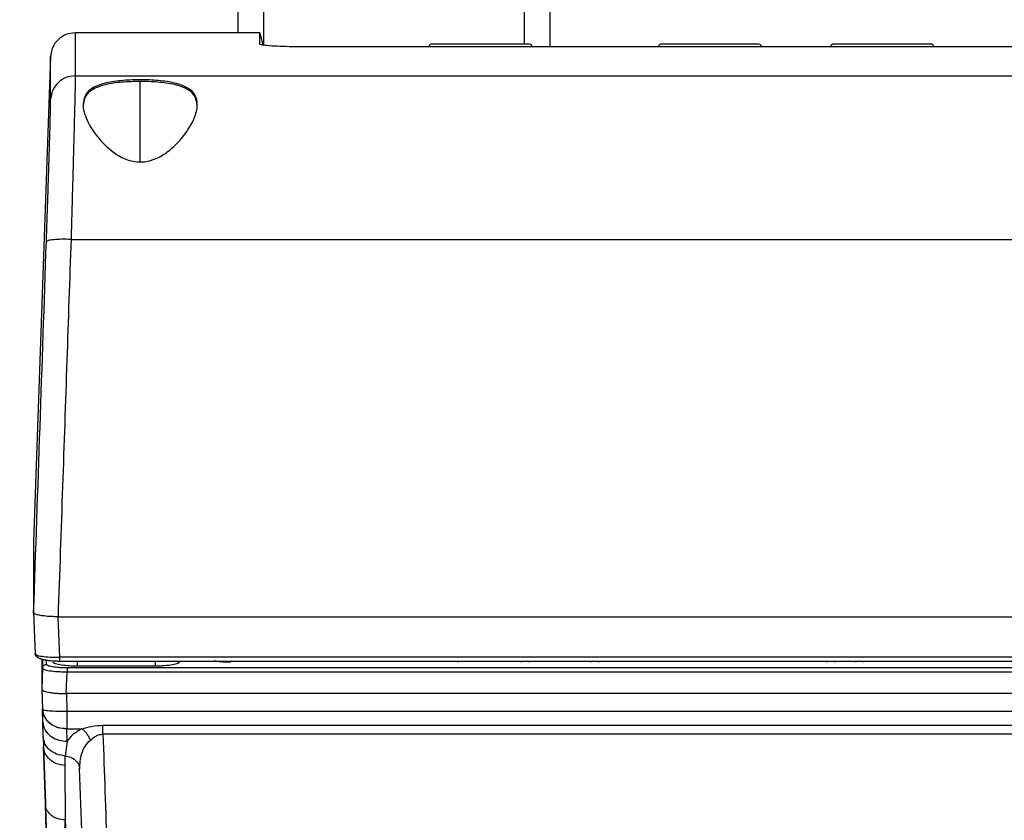
# Model space of a CAD drawing. Units: inches. Extents: x 0.4 to 10.6, y 0.4 to 8.1.
# Drawn here: x 3.6 to 3.8, y 3 to 3.2 of the extents above; entities that cross this region are included whole.
import ezdxf

# ---------------------------------------------------------------- set-up
doc = ezdxf.new("R2010")
doc.units = ezdxf.units.IN
doc.header["$MEASUREMENT"] = 0
doc.styles.add('SLDTEXTSTYLE0', font='TXT', dxfattribs={"width": 0.75})
doc.dimstyles.new('SLDDIMSTYLE0', dxfattribs={"dimtxt": 0.125, "dimasz": 0.13, "dimexe": 0, "dimexo": 0.0625, "dimgap": 0.03125, "dimtad": 0, "dimtih": 1, "dimtoh": 1, "dimdec": 1, "dimlfac": 25, "dimrnd": 1e-09, "dimzin": 12, "dimdsep": 46, "dimtxsty": 'SLDTEXTSTYLE0', "dimsah": 1, "dimcen": 0.09, "dimadec": 0, "dimazin": 3, "dimtfac": 1, "dimtdec": 1, "dimtmove": 0, "dimatfit": 0, "dimfxl": 0, "dimfrac": 2, "dimtolj": 1, "dimtzin": 12, "dimarcsym": 0})
doc.dimstyles.new('SLDDIMSTYLE1', dxfattribs={"dimtxt": 0.125, "dimasz": 0.13, "dimexe": 0, "dimexo": 0.0625, "dimgap": 0.03125, "dimtad": 0, "dimtih": 1, "dimtoh": 1, "dimdec": 1, "dimlfac": 25, "dimrnd": 1e-09, "dimzin": 12, "dimdsep": 46, "dimtxsty": 'SLDTEXTSTYLE0', "dimsah": 1, "dimcen": 0.09, "dimadec": 0, "dimazin": 3, "dimtfac": 1, "dimtdec": 1, "dimtofl": 0, "dimtmove": 0, "dimatfit": 3, "dimfxl": 0, "dimfrac": 2, "dimtolj": 1, "dimtzin": 12, "dimarcsym": 0})

# ---------------------------------------------------------------- blocks, each defined once
blk = doc.blocks.new('_D_8')
at = {"color": 7, "linetype": 'Continuous', "lineweight": 0}
for p, q in [((3.61107, 4.74071), (2.28729, 4.74071)), ((2.41229, 4.74071), (2.41229, 3.81363)), ((2.41229, 2.68811), (2.41229, 3.61519)), ((3.48162, 2.68811), (2.28729, 2.68811))]:
    blk.add_line(p, q, dxfattribs=at)
at = {"color": 7, "linetype": 'Continuous', "lineweight": 18}
for points in [[(2.41229, 4.74071), (2.39229, 4.61071), (2.43229, 4.61071)], [(2.41229, 2.68811), (2.43229, 2.81811), (2.39229, 2.81811)]]:
    blk.add_solid(points, dxfattribs=at)
at = {"color": 7, "linetype": 'Continuous', "lineweight": 18, "insert": (2.25065, 3.77633), "char_height": 0.125, "attachment_point": 1, "style": 'SLDTEXTSTYLE0'}
blk.add_mtext('51.3', dxfattribs=at)
blk = doc.blocks.new('_D_9')
at = {"color": 7, "linetype": 'Continuous', "lineweight": 0}
for p, q in [((3.59518, 3.7174), (4.39507, 3.7174)), ((4.27007, 3.7174), (4.27007, 3.30198)), ((4.27007, 2.68811), (4.27007, 3.10354)), ((3.91616, 2.68811), (4.39507, 2.68811))]:
    blk.add_line(p, q, dxfattribs=at)
at = {"color": 7, "linetype": 'Continuous', "lineweight": 18}
for points in [[(4.27007, 3.7174), (4.25007, 3.5874), (4.29007, 3.5874)], [(4.27007, 2.68811), (4.29007, 2.81811), (4.25007, 2.81811)]]:
    blk.add_solid(points, dxfattribs=at)
at = {"color": 7, "linetype": 'Continuous', "lineweight": 18, "insert": (4.10844, 3.26467), "char_height": 0.125, "attachment_point": 1, "style": 'SLDTEXTSTYLE0'}
blk.add_mtext('25.7', dxfattribs=at)
blk = doc.blocks.new('_D_11')
at = {"color": 7, "linetype": 'Continuous', "lineweight": 0}
for p, q in [((3.21005, 3.40952), (3.21005, 2.16149)), ((3.69698, 2.53548), (3.69698, 2.16149)), ((3.21005, 2.28649), (2.96005, 2.28649)), ((3.69698, 2.28649), (3.94698, 2.28649))]:
    blk.add_line(p, q, dxfattribs=at)
at = {"color": 7, "linetype": 'Continuous', "lineweight": 18}
for points in [[(3.21005, 2.28649), (3.08005, 2.30649), (3.08005, 2.26649)], [(3.69698, 2.28649), (3.82698, 2.26649), (3.82698, 2.30649)]]:
    blk.add_solid(points, dxfattribs=at)
at = {"color": 7, "linetype": 'Continuous', "lineweight": 18, "insert": (3.29188, 2.34841), "char_height": 0.125, "attachment_point": 1, "style": 'SLDTEXTSTYLE0'}
blk.add_mtext('12.2', dxfattribs=at)

msp = doc.modelspace()

# ---------------------------------------------------------------- linework, layer by layer
at = {"color": 7, "linetype": 'Continuous', "lineweight": 25}
for p, q in [((3.66107, 4.74071), (3.66107, 3.19653)), ((3.72107, 3.19383), (3.72107, 3.94386)), ((3.66528, 3.19653), (3.62983, 3.19653)), ((3.66528, 3.19437), (3.66528, 3.19653)), ((3.66528, 3.19653), (3.66591, 3.19417)), ((3.87293, 3.19383), (3.67315, 3.19383)), ((3.69777, 3.19385), (3.69777, 3.19383)), ((3.69777, 3.19385), (3.69777, 3.19383)), ((3.71761, 3.19383), (3.71761, 3.19385)), ((3.74186, 3.19385), (3.74186, 3.19383)), ((3.7617, 3.19383), (3.7617, 3.19385)), ((3.77493, 3.19385), (3.77493, 3.19383)), ((3.79477, 3.19383), (3.79477, 3.19385)), ((3.62511, 3.19197), (3.62186, 3.09886)), ((3.62985, 3.18826), (3.91623, 3.18826)), ((3.62904, 3.15686), (3.91705, 3.15686)), ((3.62186, 3.0852), (3.62214, 3.0773)), ((3.62186, 3.0852), (3.62214, 3.0773)), ((3.62186, 3.0852), (3.62186, 3.0852)), ((3.6266, 3.08439), (3.62655, 3.08439)), ((3.6266, 3.08439), (3.91948, 3.08439)), ((3.62688, 3.07661), (3.6266, 3.08439)), ((3.62214, 3.07731), (3.62232, 3.07717)), ((3.62343, 3.07629), (3.62343, 3.07045)), ((3.9192, 3.07661), (3.62688, 3.07661)), ((3.62688, 3.07589), (3.9192, 3.07589)), ((3.65973, 3.07565), (3.65939, 3.07566)), ((3.71545, 3.07564), (3.71546, 3.07589)), ((3.73057, 3.07564), (3.73057, 3.07589)), ((3.77425, 3.07589), (3.77424, 3.07564)), ((3.78129, 3.07564), (3.78128, 3.07589)), ((3.62357, 3.07449), (3.62343, 3.07045)), ((3.62813, 3.06963), (3.62827, 3.07382)), ((3.91781, 3.07457), (3.62827, 3.07457)), ((3.62827, 3.07382), (3.91781, 3.07382)), ((3.64519, 3.0749), (3.63023, 3.0749)), ((3.62343, 3.07044), (3.62343, 3.07045)), ((3.62343, 3.07044), (3.62354, 3.06663)), ((3.62813, 3.06963), (3.62817, 3.06963)), ((3.62817, 3.06963), (3.62826, 3.06621)), ((3.91791, 3.06963), (3.62817, 3.06963)), ((3.62361, 3.06422), (3.62354, 3.06663)), ((3.62358, 3.06529), (3.62354, 3.06663)), ((3.91782, 3.06621), (3.62826, 3.06621)), ((3.62362, 3.06409), (3.62361, 3.06445)), ((3.62371, 3.06135), (3.62361, 3.06422)), ((3.62826, 3.06294), (3.62826, 3.06288)), ((3.62826, 3.06288), (3.63113, 3.06288)), ((3.62833, 3.06048), (3.62826, 3.06288)), ((3.63518, 3.06357), (3.9109, 3.06357)), ((3.63518, 3.06184), (3.63518, 3.06357)), ((3.62371, 3.06135), (3.62377, 3.05946)), ((3.62833, 3.06048), (3.62789, 3.05765)), ((3.9109, 3.06184), (3.63518, 3.06184)), ((3.62377, 3.05946), (3.62411, 3.04845)), ((3.62411, 3.04845), (3.62377, 3.05946)), ((3.62794, 3.0558), (3.62789, 3.05765)), ((3.62799, 3.04538), (3.62794, 3.0558)), ((3.62427, 3.04338), (3.62411, 3.04845)), ((3.62902, 3.0158), (3.62799, 3.04538))]:
    msp.add_line(p, q, dxfattribs=at)
at = {"color": 8, "linetype": 'Continuous', "lineweight": 25}
for p, q in [((3.66607, 3.19416), (3.66607, 4.74071)), ((3.71607, 4.74071), (3.71607, 3.19433)), ((3.71761, 3.19385), (3.69777, 3.19385)), ((3.7617, 3.19385), (3.74186, 3.19385)), ((3.79477, 3.19385), (3.77493, 3.19385)), ((3.64233, 3.17172), (3.64233, 3.18719)), ((3.62357, 3.07625), (3.62357, 3.07449)), ((3.62436, 3.07524), (3.62436, 3.07608)), ((3.7034, 3.07589), (3.70339, 3.07564)), ((3.71704, 3.07589), (3.71703, 3.07564)), ((3.729, 3.07564), (3.72899, 3.07589)), ((3.77582, 3.07564), (3.77583, 3.07589)), ((3.7797, 3.07589), (3.77971, 3.07564))]:
    msp.add_line(p, q, dxfattribs=at)
at = {"color": 7, "linetype": 'Continuous', "lineweight": 25}
for centre, start, end in [((3.69824, 3.19385), 90, 180), ((3.71714, 3.19385), 0, 90), ((3.74233, 3.19385), 90, 180), ((3.76123, 3.19385), 0, 90), ((3.7754, 3.19385), 90, 180), ((3.7943, 3.19385), 0, 90)]:
    msp.add_arc(centre, 0.000472, start, end, dxfattribs=at)
for points, knots in [([(3.62983, 3.19653), (3.62923, 3.19646), (3.62802, 3.19633), (3.62648, 3.19528), (3.62538, 3.19378), (3.6252, 3.19257), (3.62511, 3.19197)], [0, 0, 0, 0, 0.25, 0.5, 0.75, 1, 1, 1, 1]), ([(3.67315, 3.19383), (3.67264, 3.19383), (3.67124, 3.19384), (3.66907, 3.1939), (3.66703, 3.19402), (3.66557, 3.19419), (3.66538, 3.19431), (3.66528, 3.19437)], [0, 0, 0, 0, 0.125226, 0.339274, 0.553424, 0.768056, 1, 1, 1, 1]), ([(3.71222, 3.19433), (3.71111, 3.19433), (3.70942, 3.19433), (3.70692, 3.19433), (3.70501, 3.19433), (3.70321, 3.19433), (3.70115, 3.19433), (3.69922, 3.19433), (3.69827, 3.19433), (3.69828, 3.19433), (3.69828, 3.19433)], [0, 0, 0, 0, 0.181686, 0.27949, 0.37937, 0.47925, 0.577055, 0.758741, 0.940426, 1, 1, 1, 1]), ([(3.717, 3.19433), (3.71699, 3.19433), (3.71697, 3.19433), (3.71611, 3.19433), (3.71478, 3.19433), (3.71323, 3.19433), (3.71222, 3.19433)], [0, 0, 0, 0, 0.262137, 0.448819, 0.636747, 1, 1, 1, 1]), ([(3.75631, 3.19433), (3.75521, 3.19433), (3.75351, 3.19433), (3.75102, 3.19433), (3.7491, 3.19433), (3.7473, 3.19433), (3.74524, 3.19433), (3.74331, 3.19433), (3.74237, 3.19433), (3.74238, 3.19433), (3.74238, 3.19433)], [0, 0, 0, 0, 0.181686, 0.27949, 0.37937, 0.47925, 0.577055, 0.758741, 0.940426, 1, 1, 1, 1]), ([(3.76109, 3.19433), (3.76108, 3.19433), (3.76106, 3.19433), (3.7602, 3.19433), (3.75887, 3.19433), (3.75733, 3.19433), (3.75631, 3.19433)], [0, 0, 0, 0, 0.262137, 0.448819, 0.636747, 1, 1, 1, 1]), ([(3.78938, 3.19433), (3.78824, 3.19433), (3.78651, 3.19433), (3.78399, 3.19433), (3.78157, 3.19433), (3.77875, 3.19433), (3.77641, 3.19433), (3.77531, 3.19433), (3.7755, 3.19433), (3.77554, 3.19433)], [0, 0, 0, 0, 0.188125, 0.285451, 0.382131, 0.567573, 0.758945, 0.950317, 1, 1, 1, 1]), ([(3.79426, 3.19433), (3.79427, 3.19433), (3.79431, 3.19433), (3.79397, 3.19433), (3.79325, 3.19433), (3.79187, 3.19433), (3.79036, 3.19433), (3.78938, 3.19433)], [0, 0, 0, 0, 0.073879, 0.266891, 0.459903, 0.648904, 1, 1, 1, 1]), ([(3.62985, 3.18826), (3.62924, 3.18819), (3.62803, 3.18806), (3.62649, 3.18702), (3.62539, 3.18553), (3.62521, 3.18434), (3.62513, 3.18374)], [0, 0, 0, 0, 0.25, 0.5, 0.75, 1, 1, 1, 1]), ([(3.62985, 3.18826), (3.62984, 3.18793), (3.62984, 3.18725), (3.6298, 3.18506), (3.62973, 3.18202), (3.62964, 3.17857), (3.62955, 3.17511), (3.62946, 3.17185), (3.62935, 3.16783), (3.62921, 3.16284), (3.6291, 3.15892), (3.62904, 3.15686)], [0, 0, 0, 0, 0.121575, 0.245132, 0.370674, 0.498204, 0.579289, 0.663385, 0.750493, 0.868324, 1, 1, 1, 1]), ([(3.64233, 3.17172), (3.64161, 3.17179), (3.63996, 3.17194), (3.63723, 3.17339), (3.63426, 3.17612), (3.63196, 3.17962), (3.63112, 3.18277), (3.6318, 3.18501), (3.6338, 3.18643), (3.63682, 3.18719), (3.63981, 3.18746), (3.64286, 3.18753), (3.64592, 3.18741), (3.6491, 3.18694), (3.65154, 3.18606), (3.65302, 3.18466), (3.65348, 3.18266), (3.6528, 3.17996), (3.65088, 3.17677), (3.64824, 3.174), (3.64555, 3.17235), (3.64368, 3.17177), (3.64263, 3.17173), (3.64233, 3.17172)], [0, 0, 0, 0, 0.027773, 0.063606, 0.121583, 0.201477, 0.268652, 0.323653, 0.37892, 0.427877, 0.474227, 0.499817, 0.545919, 0.592024, 0.63808, 0.684833, 0.734702, 0.791605, 0.859761, 0.924742, 0.959254, 0.988432, 1, 1, 1, 1]), ([(3.64233, 3.18719), (3.64114, 3.18716), (3.63874, 3.18711), (3.63556, 3.18663), (3.63313, 3.18574), (3.63162, 3.18437), (3.63145, 3.1831), (3.63136, 3.18246)], [0, 0, 0, 0, 0.197791, 0.395587, 0.593316, 0.794074, 1, 1, 1, 1]), ([(3.6533, 3.18246), (3.65319, 3.18319), (3.65296, 3.18467), (3.65093, 3.18609), (3.6479, 3.18686), (3.64489, 3.18715), (3.64301, 3.18718), (3.64233, 3.18719)], [0, 0, 0, 0, 0.233422, 0.477382, 0.687791, 0.886873, 1, 1, 1, 1]), ([(3.62431, 3.15643), (3.62437, 3.15813), (3.62449, 3.16153), (3.62465, 3.16639), (3.62479, 3.17089), (3.62491, 3.1749), (3.62501, 3.17828), (3.62508, 3.18093), (3.62512, 3.18285), (3.62512, 3.18344), (3.62513, 3.18374)], [0, 0, 0, 0, 0.124232, 0.249541, 0.375526, 0.50171, 0.627602, 0.752767, 0.87694, 1, 1, 1, 1]), ([(3.62904, 3.15686), (3.62842, 3.15687), (3.62719, 3.15689), (3.62564, 3.15681), (3.62454, 3.15665), (3.62439, 3.15651), (3.62431, 3.15643)], [0, 0, 0, 0, 0.25, 0.5, 0.75, 1, 1, 1, 1]), ([(3.62904, 3.15686), (3.62877, 3.1491), (3.62823, 3.13332), (3.62741, 3.10915), (3.62684, 3.09274), (3.62655, 3.08439)], [0, 0, 0, 0, 0.322127, 0.655461, 1, 1, 1, 1]), ([(3.62186, 3.0852), (3.62227, 3.09709), (3.6231, 3.12089), (3.62391, 3.14457), (3.62431, 3.15643)], [0, 0, 0, 0, 0.499107, 1, 1, 1, 1]), ([(3.62186, 3.09886), (3.62186, 3.0987), (3.62186, 3.09837), (3.62186, 3.09569), (3.62186, 3.09153), (3.62186, 3.08731), (3.62186, 3.0852)], [0, 0, 0, 0, 0.25, 0.5, 0.75, 1, 1, 1, 1]), ([(3.62218, 3.08491), (3.62206, 3.08498), (3.62189, 3.08507), (3.62186, 3.08517), (3.62186, 3.08519), (3.62186, 3.0852), (3.62186, 3.0852), (3.62186, 3.0852), (3.62186, 3.0852)], [0, 0, 0, 0, 0.735645, 0.92699, 0.978289, 0.992841, 0.997344, 1, 1, 1, 1]), ([(3.62655, 3.08439), (3.6261, 3.0844), (3.62516, 3.08441), (3.62395, 3.08452), (3.62286, 3.08468), (3.62243, 3.08483), (3.62218, 3.08491)], [0, 0, 0, 0, 0.240184, 0.500847, 0.708274, 1, 1, 1, 1]), ([(3.62276, 3.0766), (3.62271, 3.0766), (3.62254, 3.07663), (3.62233, 3.0768), (3.62217, 3.07705), (3.62215, 3.07722), (3.62214, 3.07731)], [0, 0, 0, 0, 0.1625364, 0.4876446, 0.7438217, 1, 1, 1, 1]), ([(3.62223, 3.07717), (3.62224, 3.07713), (3.62226, 3.07705), (3.62233, 3.0769), (3.62257, 3.0766), (3.62322, 3.07628), (3.62434, 3.07604), (3.62567, 3.07591), (3.62646, 3.07589), (3.62688, 3.07588)], [0, 0, 0, 0, 0.020894, 0.046571, 0.114549, 0.320438, 0.616529, 0.797749, 1, 1, 1, 1]), ([(3.62318, 3.07634), (3.62319, 3.07633), (3.6233, 3.07623), (3.62404, 3.07608), (3.62531, 3.07592), (3.62636, 3.0759), (3.62688, 3.07589)], [0, 0, 0, 0, 0.0477405, 0.3646401, 0.6820134, 1, 1, 1, 1]), ([(3.63023, 3.0749), (3.62992, 3.07491), (3.62929, 3.07491), (3.62809, 3.07498), (3.62679, 3.07513), (3.62574, 3.0754), (3.6256, 3.0756), (3.62554, 3.0757)], [0, 0, 0, 0, 0.126945, 0.253971, 0.505032, 0.753735, 1, 1, 1, 1]), ([(3.64988, 3.0757), (3.64982, 3.0756), (3.64969, 3.0754), (3.64862, 3.07513), (3.64732, 3.07498), (3.64613, 3.07491), (3.6455, 3.07491), (3.64519, 3.0749)], [0, 0, 0, 0, 0.248807, 0.498273, 0.748246, 0.874088, 1, 1, 1, 1]), ([(3.62357, 3.07449), (3.62359, 3.0746), (3.62363, 3.07483), (3.62384, 3.07507), (3.6241, 3.07522), (3.62427, 3.07523), (3.62436, 3.07524)], [0, 0, 0, 0, 0.2796246, 0.5592785, 0.7796388, 1, 1, 1, 1]), ([(3.62357, 3.07449), (3.62364, 3.07441), (3.62378, 3.07425), (3.62484, 3.07402), (3.62614, 3.07389), (3.62733, 3.07383), (3.62796, 3.07382), (3.62827, 3.07382)], [0, 0, 0, 0, 0.246924, 0.495718, 0.746678, 0.873309, 1, 1, 1, 1]), ([(3.62827, 3.07457), (3.62801, 3.07457), (3.62749, 3.07458), (3.6265, 3.07463), (3.62541, 3.07476), (3.62453, 3.07498), (3.62442, 3.07516), (3.62436, 3.07524)], [0, 0, 0, 0, 0.126353, 0.252679, 0.50311, 0.752276, 1, 1, 1, 1]), ([(3.62827, 3.07457), (3.62801, 3.07457), (3.62749, 3.07458), (3.6265, 3.07463), (3.62541, 3.07476), (3.62453, 3.07498), (3.62442, 3.07516), (3.62436, 3.07524)], [0, 0, 0, 0, 0.126287, 0.252673, 0.503108, 0.752275, 1, 1, 1, 1]), ([(3.62343, 3.07044), (3.62349, 3.07034), (3.62361, 3.07015), (3.62429, 3.06999), (3.62463, 3.06991)], [0, 0, 0, 0, 0.498434, 1, 1, 1, 1]), ([(3.62463, 3.06991), (3.62487, 3.06987), (3.62533, 3.06979), (3.6262, 3.0697), (3.62713, 3.06964), (3.6278, 3.06964), (3.62813, 3.06963)], [0, 0, 0, 0, 0.254668, 0.498821, 0.750095, 1, 1, 1, 1]), ([(3.62826, 3.06621), (3.62764, 3.0662), (3.6264, 3.06619), (3.62484, 3.06627), (3.62375, 3.06642), (3.62361, 3.06656), (3.62354, 3.06663)], [0, 0, 0, 0, 0.24885, 0.499956, 0.749973, 1, 1, 1, 1]), ([(3.62354, 3.06663), (3.62362, 3.06613), (3.62378, 3.06513), (3.62487, 3.06389), (3.62642, 3.06304), (3.62765, 3.06293), (3.62826, 3.06288)], [0, 0, 0, 0, 0.250045, 0.5, 0.749955, 1, 1, 1, 1]), ([(3.62361, 3.06422), (3.62371, 3.06367), (3.62391, 3.06255), (3.62518, 3.06132), (3.62672, 3.06059), (3.62779, 3.06052), (3.62833, 3.06048)], [0, 0, 0, 0, 0.279629, 0.559256, 0.779628, 1, 1, 1, 1]), ([(3.62461, 3.06204), (3.6246, 3.06205), (3.62447, 3.06212), (3.6243, 3.06232), (3.62418, 3.06252), (3.62413, 3.0626)], [0, 0, 0, 0, 0.053208, 0.570149, 1, 1, 1, 1]), ([(3.63113, 3.06288), (3.63051, 3.06252), (3.6293, 3.06183), (3.62865, 3.06092), (3.62833, 3.06048)], [0, 0, 0, 0, 0.515629, 1, 1, 1, 1]), ([(3.63113, 3.06288), (3.63174, 3.06306), (3.63303, 3.06343), (3.63444, 3.06352), (3.63518, 3.06357)], [0, 0, 0, 0, 0.475069, 1, 1, 1, 1]), ([(3.63277, 3.0607), (3.63266, 3.06093), (3.63246, 3.06138), (3.63206, 3.06199), (3.63161, 3.06252), (3.63129, 3.06276), (3.63113, 3.06288)], [0, 0, 0, 0, 0.2500001, 0.5000002, 0.7500001, 1, 1, 1, 1]), ([(3.62789, 3.05765), (3.62734, 3.05775), (3.62623, 3.05793), (3.62487, 3.0588), (3.62392, 3.05997), (3.62378, 3.06089), (3.62371, 3.06135)], [0, 0, 0, 0, 0.25, 0.5, 0.75, 1, 1, 1, 1]), ([(3.6307, 3.05519), (3.63076, 3.05617), (3.63084, 3.05764), (3.63164, 3.05952), (3.63239, 3.06031), (3.63277, 3.0607)], [0, 0, 0, 0, 0.500545, 0.750838, 1, 1, 1, 1]), ([(3.63277, 3.0607), (3.63311, 3.06098), (3.63363, 3.06139), (3.63448, 3.06179), (3.63495, 3.06182), (3.63518, 3.06184)], [0, 0, 0, 0, 0.515868, 0.761783, 1, 1, 1, 1]), ([(3.63518, 3.06184), (3.63543, 3.05448), (3.63592, 3.04028), (3.63663, 3.01994), (3.63707, 3.00703), (3.63729, 3.00084)], [0, 0, 0, 0, 0.358518, 0.691852, 1, 1, 1, 1]), ([(3.62794, 3.0558), (3.62732, 3.0559), (3.62608, 3.05612), (3.62474, 3.05709), (3.62393, 3.05825), (3.62382, 3.05906), (3.62377, 3.05946)], [0, 0, 0, 0, 0.279675, 0.55935, 0.779675, 1, 1, 1, 1]), ([(3.62789, 3.05765), (3.62826, 3.05759), (3.629, 3.05747), (3.62991, 3.0569), (3.63055, 3.05612), (3.63065, 3.0555), (3.6307, 3.05519)], [0, 0, 0, 0, 0.2500007, 0.5000002, 0.7499998, 1, 1, 1, 1]), ([(3.63063, 3.05569), (3.63064, 3.05573), (3.63066, 3.0558), (3.63069, 3.05589), (3.63071, 3.05593)], [0, 0, 0, 0, 0.503397, 1, 1, 1, 1]), ([(3.63257, 3.00187), (3.63226, 3.01068), (3.63164, 3.0283), (3.63102, 3.04623), (3.6307, 3.05519)], [0, 0, 0, 0, 0.499997, 1, 1, 1, 1]), ([(3.62411, 3.04845), (3.62428, 3.04289), (3.62462, 3.03201), (3.62492, 3.02196), (3.62506, 3.01704)], [0, 0, 0, 0, 0.510642, 1, 1, 1, 1]), ([(3.62799, 3.04538), (3.62742, 3.04543), (3.6263, 3.04554), (3.62504, 3.04635), (3.62427, 3.04737), (3.62416, 3.04809), (3.62411, 3.04845)], [0, 0, 0, 0, 0.279629, 0.559256, 0.779628, 1, 1, 1, 1]), ([(3.62664, 3.0158), (3.6266, 3.01713), (3.62652, 3.01983), (3.62652, 3.02394), (3.62664, 3.02813), (3.6269, 3.03236), (3.62724, 3.03667), (3.62764, 3.04101), (3.62787, 3.04393), (3.62799, 3.04538)], [0, 0, 0, 0, 0.135498, 0.273872, 0.416052, 0.559702, 0.702823, 0.853578, 1, 1, 1, 1])]:
    msp.add_open_spline(points, degree=3, knots=knots, dxfattribs=at)
at = {"color": 8, "linetype": 'Continuous', "lineweight": 25}
for points, knots in [([(3.62983, 3.19653), (3.62983, 3.19635), (3.62983, 3.19598), (3.62984, 3.19322), (3.62984, 3.18991), (3.62985, 3.18826)], [0, 0, 0, 0, 0.33326, 0.666621, 1, 1, 1, 1]), ([(3.62513, 3.18374), (3.62512, 3.1854), (3.62512, 3.18873), (3.62511, 3.1912), (3.62511, 3.19228), (3.62511, 3.19197), (3.62511, 3.19197)], [0, 0, 0, 0, 0.333279, 0.666622, 0.999998, 1, 1, 1, 1]), ([(3.62232, 3.07717), (3.62236, 3.07712), (3.62249, 3.07698), (3.62346, 3.07679), (3.625, 3.07663), (3.62625, 3.07661), (3.62688, 3.07661)], [0, 0, 0, 0, 0.140132, 0.426205, 0.712762, 1, 1, 1, 1]), ([(3.63023, 3.07589), (3.63023, 3.07588), (3.63023, 3.07571), (3.63023, 3.07541), (3.63023, 3.07505), (3.63023, 3.07495), (3.63023, 3.0749)], [0, 0, 0, 0, 0.0048, 0.336533, 0.668267, 1, 1, 1, 1]), ([(3.64519, 3.07589), (3.64519, 3.07588), (3.64519, 3.07571), (3.64519, 3.07541), (3.64519, 3.07505), (3.64519, 3.07495), (3.64519, 3.0749)], [0, 0, 0, 0, 0.0048, 0.336533, 0.668267, 1, 1, 1, 1]), ([(3.64988, 3.0757), (3.64965, 3.07571), (3.64938, 3.07572), (3.64919, 3.07587), (3.64917, 3.07589)], [0, 0, 0, 0, 0.907657, 1, 1, 1, 1]), ([(3.65973, 3.07564), (3.65922, 3.07565), (3.65819, 3.07568), (3.65705, 3.07579), (3.65667, 3.07589), (3.65657, 3.07592)], [0, 0, 0, 0, 0.416981, 0.833148, 1, 1, 1, 1])]:
    msp.add_open_spline(points, degree=3, knots=knots, dxfattribs=at)
at = {"color": 7, "linetype": 'Continuous', "lineweight": 25}
for points in [[(3.62688, 3.07589), (3.62688, 3.07588), (3.62688, 3.07587), (3.62688, 3.07589), (3.62688, 3.07595), (3.62688, 3.07604), (3.62688, 3.07615), (3.62688, 3.07629), (3.62688, 3.07644), (3.62688, 3.07655), (3.62688, 3.07661)], [(3.62827, 3.07457), (3.62827, 3.07454), (3.62827, 3.0745), (3.62827, 3.07432), (3.62827, 3.07409), (3.62827, 3.07391), (3.62827, 3.07382)], [(3.62354, 3.06663), (3.62362, 3.06614), (3.62378, 3.06515), (3.62487, 3.06393), (3.62642, 3.06308), (3.62765, 3.06298), (3.62826, 3.06294)], [(3.62826, 3.06621), (3.62826, 3.06589), (3.62826, 3.06525), (3.62826, 3.06436), (3.62826, 3.06356), (3.62826, 3.06314), (3.62826, 3.06294)]]:
    msp.add_open_spline(points, degree=3, dxfattribs=at)

# ---------------------------------------------------------------- dimensions: what is measured, and where the dimension line sits
at = {"color": 7, "linetype": 'Continuous', "lineweight": 18}
for base, p1, p2, picture, middle in [((2.41229, 4.74071), (3.53162, 2.68811), (3.66107, 4.74071), '_D_8', (2.41229, 3.71441)), ((4.27007, 3.7174), (3.86616, 2.68811), (3.54518, 3.7174), '_D_9', (4.27007, 3.20276))]:
    dim = msp.add_linear_dim(base=base, p1=p1, p2=p2, angle=90, dimstyle='SLDDIMSTYLE1', dxfattribs=at)
    dim.commit()
    dim.dimension.update_dxf_attribs({"geometry": picture, "text_midpoint": middle, "dimtype": 160})
dim = msp.add_linear_dim(base=(3.21005, 2.28649), p1=(3.69698, 2.58548), p2=(3.21005, 3.45952), dimstyle='SLDDIMSTYLE0', dxfattribs=at)
dim.commit()
dim.dimension.update_dxf_attribs({"geometry": '_D_11', "text_midpoint": (3.45351, 2.28649), "dimtype": 160})

doc.saveas('drawing.dxf')
